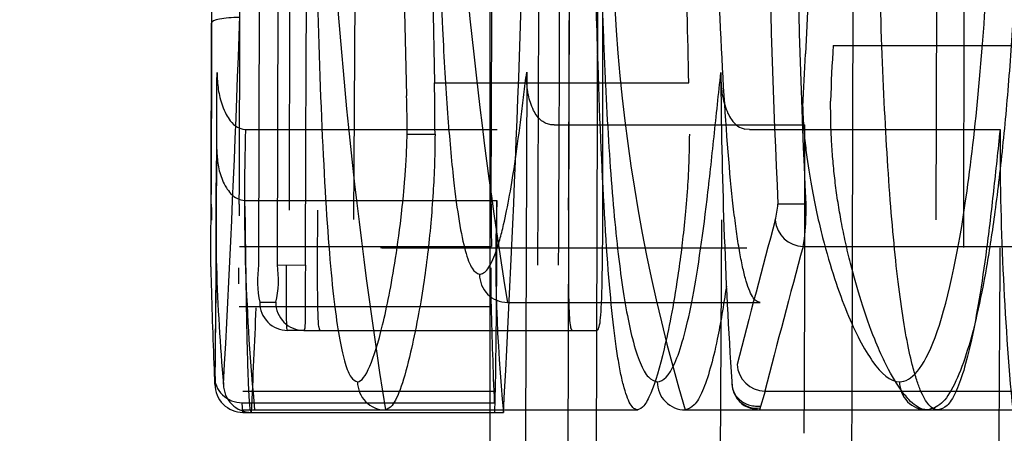
# Model space of a CAD drawing. Units: millimetres. Extents: x 0 to 291, y -106 to 204.
# Drawn here: x 209 to 210, y 158 to 158 of the extents above; entities that cross this region are included whole.
import ezdxf
from ezdxf.enums import TextEntityAlignment as Align
from ezdxf.lldxf.tags import DXFTag

# ---------------------------------------------------------------- set-up
doc = ezdxf.new("R2010")
doc.units = ezdxf.units.MM
doc.layers.add('CUERPO_PAPELERA_', color=7, linetype='Continuous')
doc.layers.add('Predeterminado', color=7, linetype='Continuous')
doc.styles.add('SEACAD_Arial', font='arial.ttf')
tags = doc.linetypes.add('HIDDEN2', pattern=[4.762499999999999, 3.175, -1.5875]).pattern_tags.tags
tags[6:7] = [DXFTag(74, 4), DXFTag(75, 0), DXFTag(340, '0'), DXFTag(46, 0.0), DXFTag(50, 0.0), DXFTag(44, 0.0), DXFTag(45, 0.0)]
tags[4:5] = [DXFTag(74, 4), DXFTag(75, 0), DXFTag(340, '0'), DXFTag(46, 0.0), DXFTag(50, 0.0), DXFTag(44, 0.0), DXFTag(45, 0.0)]
doc.dimstyles.new('ISO', dxfattribs={"dimtxt": 3.125, "dimasz": 3.125, "dimexe": 1.5625, "dimexo": 0, "dimgap": 0.78125, "dimtad": 0, "dimdec": 0, "dimlfac": 14.28571428571428, "dimrnd": 10, "dimtxsty": 'SEACAD_Arial', "dimblk1": '_SE_FILLED', "dimblk2": '_SE_FILLED', "dimsah": 1, "dimcen": 1.5625, "dimadec": 1, "dimazin": 0, "dimtfac": 0.5, "dimtdec": 4, "dimtmove": 0, "dimatfit": 3, "dimfxl": 1, "dimarcsym": 0})

# ---------------------------------------------------------------- blocks, each defined once
blk = doc.blocks.new('SE1')
at = {"layer": 'CUERPO_PAPELERA_', "color": 7, "linetype": 'HIDDEN2'}
for p, q in [((209.5474476127152, 158.092906244303), (209.546842114093, 159.0123838218132)), ((209.5192063467462, 158.9334785467997), (209.5192066849835, 158.0430352658963)), ((209.4690962729439, 158.0929379743951), (209.4700177005791, 158.5045888451022)), ((209.610364427885, 158.2892998898875), (209.6096562144002, 158.0475135487196)), ((209.6376314947683, 158.0835642527724), (209.6378398151752, 158.1692569170758)), ((209.4852269208284, 158.0905485052871), (209.4855827761234, 158.1623391041766)), ((209.6308928627917, 158.1623223037482), (209.6307023901873, 158.0905281704471)), ((209.6050244336187, 158.1340753382223), (209.6676798217942, 158.1340753382223)), ((209.5053681296657, 158.1247398841364), (209.5689076713907, 158.1247398841364)), ((209.6043685178336, 158.1188962713463), (209.6043668017134, 158.1201607283325)), ((209.5353019080113, 158.1142310284553), (209.5344628600584, 158.1142557374299)), ((209.5353018365158, 158.1142278007958), (209.5979429354834, 158.1142278007958)), ((209.4579416692266, 158.1130563265986), (209.4581022136703, 158.1130555890763)), ((209.4581022543378, 158.113064101533), (209.5210361307806, 158.113064101533)), ((209.584097784447, 158.1130688895588), (209.5829156615586, 158.1131540343054)), ((209.5840977842824, 158.113064101533), (209.6467186698504, 158.113064101533)), ((209.4565643159427, 158.0943802633693), (209.4565644034818, 158.0915120815032)), ((209.4579378270354, 158.0953370827631), (209.5209491365367, 158.0953370827631)), ((209.5757830095829, 157.8570020136715), (209.5771886359455, 158.0905433514416)), ((209.4566087665994, 158.0838811100205), (209.5195894934356, 158.0838811100205)), ((209.5974789992925, 158.0838811100205), (209.6611008170368, 158.0838811100205)), ((209.4921589203956, 158.0835097606557), (209.4918174128967, 158.0835097606557)), ((209.4921589209138, 158.0835097606557), (209.5548719230541, 158.0835097606557)), ((209.5548719230541, 158.0835097606557), (209.5834618916722, 158.0835097606557)), ((209.5767092786013, 158.0835097606557), (209.5789245096848, 158.0835097606557)), ((209.4564440750047, 158.0745370623362), (209.4564440239731, 158.078502233428)), ((209.5235838954535, 158.0698779288915), (209.5867166196135, 158.0698779288915)), ((209.4564870212299, 158.0688823195222), (209.5194773151891, 158.0688823195222)), ((209.4726795230716, 158.0628828033229), (209.5356925556465, 158.0628828033229)), ((209.5356925556466, 158.0628828033229), (209.5398911596222, 158.0628828033229)), ((209.5398911596222, 158.0628828033229), (209.5458539282221, 158.0628828033229)), ((209.4574034953577, 158.0477029929393), (209.5203774892926, 158.0477029929393)), ((209.6219779715126, 158.0477029929393), (209.6514819775843, 158.0477029929393)), ((209.457473856551, 158.0424275562814), (209.4573106347397, 158.0448325342486)), ((209.4573108278965, 158.0448325347578), (209.5202904734212, 158.0448325347578)), ((209.4575445051678, 158.0430352658963), (209.4930955022451, 158.0430352658963)), ((209.5281496309338, 158.0430352658963), (209.5561502976835, 158.0430352658963))]:
    blk.add_line(p, q, dxfattribs=at)
at = {"layer": 'CUERPO_PAPELERA_', "color": 7, "linetype": 'Continuous'}
for p, q in [((209.4660749005874, 158.0792440154288), (209.4669994389098, 158.471790257779)), ((209.4621749648606, 158.4317022923146), (209.4613943988179, 158.0792398691885)), ((209.5387799045776, 158.0267512275086), (209.5395568368554, 158.2893210392413)), ((209.5465312910712, 158.2892998898894), (209.5457538992623, 158.0267046862461)), ((209.4496597990953, 158.2155870828106), (209.4496066597265, 158.13962252772)), ((209.6011871578679, 158.199331785788), (209.5980678328092, 158.1319446243142)), ((209.5038583943833, 158.1947687193902), (209.505350993279, 158.1247398841364)), ((209.4983959857955, 158.1214659074303), (209.4968779048941, 158.1918534886561)), ((209.5283969920678, 158.1273534195696), (209.5281326607505, 158.0372506282461)), ((209.4984971608746, 158.1119266694866), (209.5054828651472, 158.1118874722784)), ((209.5981561345065, 158.0943802633693), (209.5981547930766, 158.0915120816414)), ((209.4660749544821, 158.0792440151929), (209.4730699323333, 158.0792133829775)), ((209.4616599065049, 158.0699101747239), (209.4656844362614, 158.0699138187834)), ((209.4726795230716, 158.0628828033229), (209.4686561670372, 158.0628828033229)), ((209.5879945755781, 158.0477029931715), (209.5865682079843, 158.0430352658963)), ((209.5878940855568, 158.0477049003862), (209.5879945754802, 158.0477029929393)), ((209.5879945754802, 158.0477029929393), (209.6219779715126, 158.0477029929393)), ((209.6096562144002, 158.0475135487196), (209.6095952634096, 158.0267046862418)), ((209.457473856551, 158.0424275562814), (209.4596092201144, 158.0424275562814)), ((209.4596092201144, 158.0424275562814), (209.5226047254245, 158.0424275562814)), ((209.4930955022451, 158.0430352658963), (209.5281496309338, 158.0430352658963)), ((209.5192066849835, 158.0430352658963), (209.519206711055, 157.974399425911)), ((209.5680163439591, 158.0430352658963), (209.5865682079843, 158.0430352658963)), ((209.5865682085248, 158.0430352658963), (209.6285312819039, 158.0430352658963)), ((209.6285312819039, 158.0430352658963), (209.6919588027999, 158.0430352658963))]:
    blk.add_line(p, q, dxfattribs=at)
at = {"layer": 'CUERPO_PAPELERA_', "color": 7, "linetype": 'HIDDEN2'}
for centre, radius, start, end in [((119.2471972812337, 158.5022749753505), 90.29258953804995, 359.7402313852215, 359.9970265635111), ((113.9692549288732, 158.502616247193), 95.56806350461028, 359.7461570777372, 359.9798699056069), ((97.16951993137482, 158.5027845144749), 112.3624777722074, 359.7840124557704, 359.9637515660642), ((204.7496057062685, 158.3008576547053), 4.779990141478911, 356.9007934084331, 0.9093637472686278), ((210.7265553802633, 158.2650595020955), 1.218702687198046, 175.783693572622, 189.2159047240735), ((210.7442098257647, 158.2427313879259), 1.266951298065417, 175.3552631316385, 189.0687454517971), ((175.0788850745979, 158.235505532702), 34.37096906134908, 359.7647863780973, 0.01768626792075974), ((167.3518275957892, 158.2501286339229), 42.10502478123455, 359.7880598646906, 359.9945365724034), ((173.1515334423475, 158.235963520482), 36.36825787052512, 359.7769444001897, 0.01599096237780527), ((209.983233133545, 158.1674574805282), 0.4334580370092838, 172.6679589634967, 196.6811617461064), ((82.7449956210197, 155.4299566665074), 126.8525385017815, 1.217250535614387, 1.248887948492115), ((209.9159096629827, 158.1124140230033), 0.3116388388209539, 176.0145940186452, 178.5769549127781), ((197.7362556461579, 158.1568229939999), 11.71477061792075, 359.4779115329727, 359.8554872827385), ((199.9358944488916, 158.0998126827886), 9.66205923977273, 359.6287284635009, 0.08548133569636283), ((210.0095020035961, 158.0959988318491), 0.5516637625506182, 178.2273188773745, 185.5092798395912), ((210.3603292119541, 158.1101208061136), 0.7136166119068434, 179.7636841958166, 185.3942163732776), ((209.7384361252215, 158.0955820585845), 0.288874017836378, 180.2335726788289, 181.0320061941873), ((210.1270300476532, 158.0933993750191), 0.6075151226733657, 179.9074907192306, 180.8977204128977), ((207.003948221506, 158.0916322266718), 2.517003641678765, 358.8798587752065, 0.08433547368494608), ((209.9067650240058, 158.0809289593453), 0.3860848262285234, 177.8613083419764, 185.7231998197118), ((118.3659598946834, 158.5304399683409), 91.28189023968822, 359.5728667954641, 359.71946990929), ((209.9482371127189, 158.0771045483764), 0.4288386281867929, 179.8132593682948, 181.0986134388572), ((209.5525513693268, 158.0554453750721), 0.1021525775142265, 180.6061541717795, 183.0121022036482)]:
    blk.add_arc(centre, radius, start, end, dxfattribs=at)
at = {"layer": 'CUERPO_PAPELERA_', "color": 7, "linetype": 'Continuous'}
for centre, radius, start, end in [((113.1256466669538, 158.5026032925582), 96.34835353493965, 359.7482205757372, 359.9800406468975), ((204.8482806703459, 158.2997802188104), 4.611130093196885, 356.8878777781379, 0.956141100839351), ((212.197219041778, 158.2170180518365), 2.608903703266634, 179.3605718020376, 182.6931649818319), ((212.2843553567645, 158.2183836248492), 2.689059890615676, 179.4091446508135, 182.6430760367802), ((186.7538457241653, 158.1698237467292), 22.69578103431445, 359.7702196589458, 359.9237563664414), ((209.0207240357069, 158.1540309953234), 0.5777659496379817, 356.4973438867163, 357.8092093844223), ((210.8371834467499, 158.133183887904), 1.260268352704575, 180.2675308820861, 183.7797182963166), ((207.2466515965122, 158.0981493777646), 2.258873045437431, 0.3484656600697442, 0.6744790131389692), ((209.2661612976804, 158.1138024518378), 0.2323434352109487, 359.5374279482173, 1.890164345435764), ((205.2393315932625, 158.1108656789566), 4.211590756263367, 359.1642410603774, 359.961956483824), ((209.9247347892043, 158.0923801785414), 0.4740730478044036, 178.1034956150795, 185.1966134093504), ((209.5700873766418, 158.0959157775208), 0.02116155992399902, 344.912646127817, 355.9813188914569), ((209.5930980246922, 157.8850689190088), 0.2093724512749296, 88.61568921581522, 90.52025752944292), ((209.5606979273969, 158.090983827081), 0.03746059048424642, 349.0702638390519, 0.8079894000000026), ((214.4497493859572, 156.7836094776645), 5.031881997106844, 164.9475214051097, 165.3717506753954), ((209.5975828731422, 158.0909657388749), 0.00708539030553415, 184.5180095909691, 269.1599973834058), ((209.4876035511306, 158.0753170809517), 0.02650108170280293, 171.4875855354101, 191.7724803035715), ((209.4415036454516, 158.0755991840034), 0.02484016952179966, 346.7689834215495, 8.437549737580174), ((209.5831013381912, 158.0791221335339), 0.1336574711338798, 180.1362491232069, 181.4617368677451), ((203.7175682225367, 158.3153808726734), 5.748524883028074, 357.2784399670122, 357.5386633365522), ((209.5880861137377, 158.0548244895844), 0.007122178400856956, 183.469982185931, 268.4550039098639), ((209.4638217078905, 158.0515310473371), 0.01351106848430976, 179.5636857808819, 188.9269940878116), ((209.457473856551, 158.0494275571504), 0.006999559168879832, 179.9435282543319, 270), ((209.5859288539495, 158.0500500454829), 0.006566610348764819, 229.5515617555476, 277.1280598042466)]:
    blk.add_arc(centre, radius, start, end, dxfattribs=at)
at = {"layer": 'CUERPO_PAPELERA_', "color": 7, "linetype": 'HIDDEN2'}
for centre, major_axis, ratio, start_param, end_param in [((209.4566064497763, 158.1396211434891), (0.006999988761268728, -1.25436106568344e-05), 0.2015040219693585, 1.571147433471707, 3.149577621389366), ((237.3438631772711, 158.1122879501588), (-27.8249604947141, 2.102019722727277e-06), 0.242739627699804, 0.006426801005740224, 0.009987627488532918), ((209.4573106348086, 158.051627834026), (0.0069938298799066, 0.0002938428337451172), 0.9707040210307124, 3.097439278487011, 4.671655429373441)]:
    blk.add_ellipse(centre, major_axis=major_axis, ratio=ratio, start_param=start_param, end_param=end_param, dxfattribs=at)
at = {"layer": 'CUERPO_PAPELERA_', "color": 7, "linetype": 'Continuous'}
for centre, major_axis, ratio, start_param, end_param in [((240.3757307492293, 156.9010383636292), (-30.93699148640549, 5.839914624772292e-05), 0.3778937203486673, -0.1013448312340834, -0.09823496537380905), ((209.5235838954535, 158.0768779288915), (-2.292610545850949e-13, -0.00699999999999923), 0.9972301344204714, 4.706173660535287, 6.283185307179586), ((237.3385814457768, 158.1377577021649), (-27.8896865251773, -0.01904595934234754), 0.2426304216454052, 0.006354443736236171, 0.009912955308618913), ((209.4686561670372, 158.069882803323), (4.585221091701897e-12, 0.00699999999999923), 0.9994734311694852, 1.566886117343911, 3.14159265424517), ((209.4726795230716, 158.0698828033229), (4.30155910891017e-12, 0.00699999999999923), 0.9993079249091343, 1.566365532843047, 3.141595198025791), ((209.4596092201144, 158.0494275562813), (-8.346656699131927e-12, 0.00699999999999923), 0.9998479930013504, 1.568787096128783, 3.141590108586625), ((209.4930955022451, 158.0500352658963), (1.422195694544826e-12, 0.00699999999999923), 0.9984694204023198, 1.564681558408241, 3.141592653797342), ((209.5680163439591, 158.0500352658964), (6.994405055138487e-14, 0.00699999999999923), 0.9954058854584102, 1.565026481690614, 3.141592653599831), ((209.6285312819039, 158.0500352658963), (5.906386491005833e-13, 0.00699999999999923), 0.9929200857708981, 1.567482714693835, 3.141592653678861)]:
    blk.add_ellipse(centre, major_axis=major_axis, ratio=ratio, start_param=start_param, end_param=end_param, dxfattribs=at)
for points, knots in [([(209.50416659706, 158.3546760641667), (209.5041483958, 158.3479430044792), (209.5041261381589, 158.3346844279055), (209.5041396297624, 158.3151199504045), (209.5041894770766, 158.2961976034887), (209.5042792921854, 158.2779155823114), (209.5044881403963, 158.2495432297295), (209.5049471893887, 158.2128292678507), (209.5059190047294, 158.1715810944577), (209.507160712591, 158.1399271337905), (209.5085576319807, 158.1167009403079), (209.5099860023723, 158.1008118240223), (209.5114960181934, 158.089602269554), (209.5130517540285, 158.082241377333), (209.5147594966072, 158.0777075427365), (209.5159744996983, 158.0771878648578), (209.5166034193434, 158.0769214358506)], [0, 0, 0, 0, 0.05301267420707698, 0.1043910295114942, 0.1541941308096248, 0.2024868256771158, 0.249340236502181, 0.3804511299892291, 0.49906172406144, 0.5993831583293172, 0.675599470567556, 0.7497247504146053, 0.8097084918719636, 0.8706160971116701, 0.9336767483027432, 1, 1, 1, 1]), ([(209.4744265428647, 158.3453387384374), (209.4744146009271, 158.3389087481165), (209.4743947678681, 158.3262993761883), (209.4743938787424, 158.3077714152206), (209.4744206658047, 158.2862749539439), (209.4745004615357, 158.2619862860681), (209.4747275252178, 158.2248065469252), (209.4752309805816, 158.1806519046612), (209.4763447884417, 158.1324070898876), (209.4780410269447, 158.0933580519311), (209.4799468533095, 158.0713706441578), (209.4816557414335, 158.0600235648801), (209.4830111919885, 158.0542561060297), (209.4844974891449, 158.0506992734951), (209.4855605908106, 158.0502887593945), (209.4861063469679, 158.0500780690097)], [0, 0, 0, 0, 0.04339701635549467, 0.08510258942255002, 0.1251631527853508, 0.1889412225475912, 0.2503083905379372, 0.3809953645701826, 0.5003569981287508, 0.6242048076088783, 0.750082838363385, 0.8084393518210913, 0.8691679974615218, 0.9328526468142718, 1, 1, 1, 1]), ([(209.6215808794615, 158.0500584611391), (209.6230671233107, 158.0500579616887), (209.6245548152138, 158.0508853134326), (209.6275281408678, 158.054474059109), (209.6290232841058, 158.0572683875367), (209.6333680253151, 158.0688513538718), (209.6361517816104, 158.08116536264), (209.6396358826531, 158.1060206955247), (209.6407029975068, 158.1155241737564), (209.6425107474423, 158.1358124842017), (209.6432649599512, 158.1466494132616), (209.6444824035495, 158.1696490916615), (209.6449382479126, 158.1817697882342), (209.6455373509565, 158.2060915963219), (209.6456887994803, 158.2184390404486), (209.6457054767334, 158.2309561133711)], [0, 0, 0, 0, 0.1249999999999877, 0.1249999999999877, 0.2499999999999754, 0.2499999999999754, 0.4999999999999462, 0.4999999999999462, 0.6249999999999596, 0.6249999999999596, 0.749999999999973, 0.749999999999973, 0.8749999999999866, 0.8749999999999866, 1, 1, 1, 1]), ([(209.6526498703741, 158.2309468368542), (209.6526366681256, 158.226865998852), (209.6526104025226, 158.2187472551911), (209.6524655713373, 158.2066655451352), (209.6522433454284, 158.1947739702547), (209.6519363568649, 158.1830979968774), (209.6515465238523, 158.1716640632953), (209.6510733075941, 158.1604995474016), (209.650516820998, 158.1496328020597), (209.6498770046373, 158.1390931678372), (209.6491538515169, 158.1289109991818), (209.6483473338761, 158.1191176440503), (209.6474574812307, 158.1097455776246), (209.6464841471862, 158.1008279382384), (209.6451430521935, 158.0901277213164), (209.6433260069076, 158.0782434655024), (209.6409264495457, 158.0662456999299), (209.6382351852367, 158.0563173079321), (209.6352535151022, 158.0488473560744), (209.631980021771, 158.0439345407174), (209.6297112441163, 158.0433429464835), (209.6285312819039, 158.0430352658963)], [0, 0, 0, 0, 0.0396024551941344, 0.07878827385357257, 0.1176068743850066, 0.1561127288841074, 0.1943657600589873, 0.2324317285709289, 0.2703825968763072, 0.30829685401855, 0.3462597850291373, 0.3843636690119273, 0.4227078918694711, 0.4613989631285428, 0.5005504313362898, 0.5719877901241193, 0.6468538640953373, 0.7260403376933547, 0.8105451133471182, 0.9014669389381905, 1, 1, 1, 1]), ([(209.5463469568163, 158.222802141343), (209.5463344479277, 158.2187775962227), (209.5463126348712, 158.2108315189057), (209.5463420977571, 158.199083580724), (209.5464186645471, 158.1876709415181), (209.5465466757535, 158.1765936505372), (209.5467256069638, 158.1658520729422), (209.5470011508871, 158.1533761951056), (209.5474215400583, 158.1393794986013), (209.5482569664693, 158.1191860619561), (209.5496723471191, 158.0963945769854), (209.5519775961417, 158.0746619338606), (209.5544192201936, 158.0616018123104), (209.5567418783257, 158.0544100695064), (209.5588305957826, 158.0507195351467), (209.560297417357, 158.0502937067572), (209.5610486187442, 158.0500756545881)], [0, 0, 0, 0, 0.04428259315265389, 0.08743159885188571, 0.1295566732398005, 0.1707756455664747, 0.2112142675486452, 0.2510056919001601, 0.314063030596831, 0.3762606613256397, 0.5009711774772387, 0.6243139007125781, 0.7511310414434922, 0.830730080252833, 0.9133228741386626, 1, 1, 1, 1]), ([(209.5166034193434, 158.0769214358506), (209.5169425594404, 158.0769863791951), (209.5176261055003, 158.0771148868897), (209.5186544165864, 158.0781820566505), (209.5196698214452, 158.0798945986127), (209.5206727850527, 158.0823116648246), (209.5216624257007, 158.0854190448922), (209.5228186287811, 158.0899195688374), (209.5241364128276, 158.0963846468642), (209.525595093654, 158.105416925133), (209.5267663358445, 158.1143278989441), (209.5276918276124, 158.1217755621225), (209.5281572290696, 158.1254942804265), (209.5283969920678, 158.1273534195696)], [0, 0, 0, 0, 0.08680056063606428, 0.1718581945019408, 0.2554061172674008, 0.3376903873076044, 0.4189685457515761, 0.4995077916756293, 0.6243139747902096, 0.7495337603660244, 0.8746848423651457, 0.9373485409443965, 1, 1, 1, 1]), ([(209.5610486187442, 158.0500756545881), (209.5625002881329, 158.0500753420594), (209.5639535083306, 158.0514932372663), (209.5668514490141, 158.0579378430679), (209.568304927471, 158.0630885289029), (209.5710103048571, 158.076849162918), (209.5722892536159, 158.0855771409143), (209.5740819655309, 158.1005678402169), (209.5746556527557, 158.1058506245182), (209.5757888167232, 158.1165951026851), (209.5763578359329, 158.1219522172746), (209.5769288324031, 158.1272993448926)], [0, 0, 0, 0, 0.25, 0.25, 0.5, 0.5, 0.75, 0.75, 0.8749999999999999, 0.8749999999999999, 1, 1, 1, 1]), ([(209.5974106996383, 158.1187324938716), (209.5974119674863, 158.1175207402621), (209.5974614714583, 158.1163822987475), (209.597582163867, 158.1142637562771), (209.5976560896427, 158.1132884345556), (209.5978985090622, 158.1104910056291), (209.5980840263643, 158.1088401734671), (209.5986714470837, 158.1041816602761), (209.5991044336581, 158.1014911276484), (209.6004428971622, 158.0940337469421), (209.601393909769, 158.0898791675088), (209.6043143759403, 158.0785330479041), (209.6063527728025, 158.0725260037919), (209.6105407723643, 158.0623165937941), (209.6126856401526, 158.0581903514372), (209.6170575476613, 158.0521078021129), (209.6192865985383, 158.0500592321295), (209.6215808794615, 158.0500584611391)], [0, 0, 0, 0, 0.01562500000003592, 0.01562500000003592, 0.03125000000007185, 0.03125000000007185, 0.06250000000006209, 0.06250000000006209, 0.1250000000000426, 0.1250000000000426, 0.2500000000000557, 0.2500000000000557, 0.5000000000000372, 0.5000000000000372, 0.7500000000000188, 0.7500000000000188, 1, 1, 1, 1]), ([(209.4861063469679, 158.0500780690097), (209.4871116022958, 158.0500783540506), (209.4881381313363, 158.0515353707164), (209.4902319363341, 158.0564082325356), (209.491300966639, 158.0598536199817), (209.4934515093433, 158.0686738326607), (209.4945425472997, 158.0740190830942), (209.496157777031, 158.0844040366985), (209.4966914791172, 158.0882289846246), (209.4974648145479, 158.0952480515655), (209.4977209767447, 158.0978245143421), (209.498072937621, 158.1023058978782), (209.4981852056838, 158.103897964507), (209.4983856312068, 158.1075379708283), (209.498484008842, 158.1095829183273), (209.4984971608746, 158.1119266694866)], [0, 0, 0, 0, 0.2500000000000035, 0.2500000000000035, 0.500000000000007, 0.500000000000007, 0.7500000000000104, 0.7500000000000104, 0.8750000000000138, 0.8750000000000138, 0.9375000000000432, 0.9375000000000432, 0.9687500000000216, 0.9687500000000216, 1, 1, 1, 1]), ([(209.5054828651472, 158.1118874722784), (209.5054504737923, 158.1094437360466), (209.5053763396601, 158.1038507540464), (209.5049712739517, 158.0964577480104), (209.5043922927957, 158.0889325869045), (209.5035868486295, 158.081371572039), (209.5025028575367, 158.0734501633843), (209.5010562724976, 158.065045766447), (209.4983582353577, 158.0525458518609), (209.4957625432425, 158.0442609283276), (209.4936417052579, 158.043286278353), (209.4930955022451, 158.0430352658963)], [0, 0, 0, 0, 0.03220072775771689, 0.07369784365185852, 0.1276168952243928, 0.1946702981629279, 0.2744523783062469, 0.3797726420058722, 0.516934796120055, 0.8755908411370831, 1, 1, 1, 1]), ([(209.4730699323333, 158.0792133829775), (209.4730588277201, 158.0764988684131), (209.4730419367692, 158.0723698877977), (209.4730063610163, 158.0675705320922), (209.4729937557318, 158.0645794292338), (209.4729089476419, 158.0629787746188), (209.4727638646195, 158.0629180844946), (209.4726795230716, 158.0628828033229)], [0, 0, 0, 0, 0.2932777740599437, 0.4460975306427915, 0.5323473901938213, 0.7281381077931076, 1, 1, 1, 1]), ([(209.5783178007202, 158.0739719157136), (209.5775802113448, 158.0689931446067), (209.5762622009265, 158.0612978995023), (209.5742485552423, 158.0529166612509), (209.5723187530877, 158.0473445557664), (209.5702166860955, 158.0436957071341), (209.5687685513762, 158.0432610438739), (209.5680163439591, 158.0430352658963)], [0.3435311071398817, 0.3435311071398817, 0.3435311071398817, 0.3435311071398817, 0.4982035603497172, 0.6107635993086856, 0.7310386501643257, 0.8602928860525276, 1, 1, 1, 1]), ([(209.5796563471191, 158.0501061260009), (209.5796043163049, 158.0492764965734), (209.5797554570995, 158.048447626636), (209.5804074520289, 158.0469191978297), (209.5809083061635, 158.0462196389607), (209.5822030978946, 158.0450776243798), (209.5829962690541, 158.0446339913755), (209.5843000620808, 158.0441986225759), (209.5847536658042, 158.0440918464272), (209.5856814475715, 158.0439614909116), (209.5861556256152, 158.0439379115447), (209.5866313719077, 158.0439591821751)], [0, 0, 0, 0, 0.25, 0.25, 0.5, 0.5, 0.75, 0.75, 0.875, 0.875, 1, 1, 1, 1]), ([(209.5796563471191, 158.0501061260009), (209.5796889922303, 158.0495472677945), (209.579769772648, 158.0481644530171), (209.5807729851225, 158.0458791023638), (209.5830561616189, 158.0435779240623), (209.5853536831387, 158.0432232823171), (209.5865682085248, 158.0430352658963)], [0, 0, 0, 0, 0.1522558050650381, 0.376760845994479, 0.6705408716382438, 1, 1, 1, 1]), ([(209.5281326607505, 158.0372506282461), (209.5280995010747, 158.0333497019764), (209.5280468314537, 158.0260824979783), (209.5278937830909, 158.0116017046029), (209.5276015532513, 157.9938637267517), (209.5269598727031, 157.972861132822), (209.5258695884992, 157.9546836954178), (209.5243425776465, 157.941777827915), (209.5229421900188, 157.9359311255673), (209.5217775365814, 157.933112267727), (209.5209449879599, 157.9318388032022), (209.5200947798061, 157.9311568870292), (209.5195399530215, 157.9310866488684), (209.5192498700561, 157.9310496691439)], [0, 0, 0, 0, 0.06740247009830029, 0.1255659216733352, 0.2504445190448611, 0.3752987233111103, 0.5001504933699839, 0.6174548030749882, 0.7498897094678099, 0.8105551373847399, 0.874949444603185, 0.9341899865275364, 1, 1, 1, 1])]:
    blk.add_open_spline(points, degree=3, knots=knots, dxfattribs=at)
at = {"layer": 'CUERPO_PAPELERA_', "color": 7, "linetype": 'HIDDEN2'}
for points, knots in [([(209.5867166196135, 158.0698779288915), (209.5863906800774, 158.0699479846519), (209.5857476529159, 158.0700861935889), (209.5848129752418, 158.0712446696475), (209.5839180213509, 158.0731072497616), (209.5830631627046, 158.0757374406876), (209.5822475151673, 158.0791196372205), (209.5814705323128, 158.0832575708153), (209.5807315422767, 158.088153126957), (209.5793237211609, 158.0994762698942), (209.5774458548412, 158.1229712554668), (209.5757561496223, 158.1629990918181), (209.5746540113901, 158.2087751531414), (209.574120075697, 158.2505837017594), (209.5738715893922, 158.2884573219751), (209.5737793520269, 158.3209490172254), (209.5738088629801, 158.3432292930734), (209.5738240046474, 158.3546609984812)], [0, 0, 0, 0, 0.03357045093366099, 0.06622919096734046, 0.0980986621409643, 0.1293105917840624, 0.1600051693288261, 0.1903297556507595, 0.2204371406087935, 0.2504834237245115, 0.3715379451380094, 0.5007887335531942, 0.6195079260433426, 0.7505724177437468, 0.829459695098626, 0.9124980974614696, 1, 1, 1, 1]), ([(209.5561502976835, 158.0430352658963), (209.5558258508253, 158.043107953687), (209.5551867810029, 158.043251128362), (209.5542656460873, 158.0444539775097), (209.553390222273, 158.0463884971564), (209.5525606955527, 158.0491202677949), (209.5517754386137, 158.0526323648855), (209.5510331972279, 158.0569324732476), (209.5496777358323, 158.066762356027), (209.5478865729274, 158.0874468330918), (209.54637132225, 158.1222369381931), (209.5454536586112, 158.1566268333338), (209.5448874993564, 158.1877136028097), (209.5444826147857, 158.2222492767934), (209.5442310535269, 158.2602230743633), (209.5441157483387, 158.3016353852569), (209.5441487259245, 158.3304041374539), (209.5441658303152, 158.3453255443952)], [0, 0, 0, 0, 0.03873475010554404, 0.07629665457447514, 0.1127717699790683, 0.1482540589929226, 0.1828455743491182, 0.2166564350443974, 0.2498045411840985, 0.3756263624297083, 0.4994740817482264, 0.5714364410488011, 0.6464521951387379, 0.7258161961347459, 0.810624511602538, 0.9017771536372914, 1, 1, 1, 1]), ([(209.6312681917675, 158.0430352658963), (209.6308712026454, 158.0430940185154), (209.630087354734, 158.0432100245094), (209.6289411097671, 158.0441796778821), (209.627836866188, 158.0457378044669), (209.6267750561965, 158.0479374052193), (209.6257548443828, 158.0507663288157), (209.6240558035705, 158.0567704042992), (209.6218221667662, 158.0687353570377), (209.6194407072434, 158.0912558048828), (209.6176497612013, 158.1195729542847), (209.6166411778572, 158.1482733296562), (209.6161289746619, 158.1748623812947), (209.6159059320617, 158.1983716785539), (209.615932438722, 158.2145138842946), (209.6159460042015, 158.222775082031)], [0, 0, 0, 0, 0.04384210294871545, 0.08656544704687504, 0.128294574924858, 0.1691631122897294, 0.2093132709942966, 0.2488949994584945, 0.3756342736987927, 0.4991192799005734, 0.6217856555902502, 0.7490009451131726, 0.8293078751126624, 0.9126438221401403, 1, 1, 1, 1]), ([(209.4509890017122, 158.1272757646312), (209.4510510360634, 158.1258744324754), (209.4511751231847, 158.1230713446768), (209.452035826963, 158.1195597923178), (209.4531495371669, 158.1169464610053), (209.4543319512324, 158.1150895919379), (209.4558373713311, 158.1135207995562), (209.4572938539513, 158.1132073360382), (209.457941716353, 158.1130661910994)], [0, 0, 0, 0, 0.2498056689056413, 0.4996857686470103, 0.6389642381373878, 0.7501231509056976, 0.8888534642711758, 1, 1, 1, 1]), ([(209.5344614667965, 158.1142473611975), (209.5340559586512, 158.1143289700391), (209.5331855415056, 158.1144925084046), (209.532017697683, 158.1152667150575), (209.5309534671052, 158.1163921497488), (209.5300137896631, 158.1179370849633), (209.5290553830216, 158.1203162351286), (209.5283813983629, 158.1235218311118), (209.5283917849712, 158.1260737593886), (209.5283969920678, 158.1273534195696)], [0, 0, 0, 0, 0.07139687866415163, 0.15375580935962, 0.2507424415187366, 0.3622068963737487, 0.5006421655586686, 0.749602502357577, 1, 1, 1, 1]), ([(209.5769288324031, 158.1272993448926), (209.5769359223531, 158.1259288285661), (209.5769500709162, 158.123193853472), (209.5776389195764, 158.1197648696929), (209.5785899881823, 158.1172067206814), (209.5796328637684, 158.1153680899277), (209.5809600610651, 158.1137940338225), (209.5823145901531, 158.1133487361045), (209.5829143801926, 158.1131496036292)], [0, 0, 0, 0, 0.2504372020823833, 0.4997674943006047, 0.6386699523060471, 0.7499658834511196, 0.8890475227301169, 1, 1, 1, 1]), ([(209.6285312819039, 158.0430352658963), (209.62811138948, 158.0430802257047), (209.6271766061053, 158.0431803172496), (209.6256304870598, 158.0440268607693), (209.6238131131672, 158.0456194726034), (209.6211690318894, 158.0489098954257), (209.6183343911067, 158.0538939147674), (209.6150236384693, 158.0613151104525), (209.6121698096812, 158.0693007983069), (209.6097415617662, 158.0777606117634), (209.6081163406736, 158.0846413249606), (209.6070731413614, 158.0897017242909), (209.606224517182, 158.0946118345713), (209.6055535968454, 158.0994212647294), (209.6050282319797, 158.1042413156003), (209.6046549127875, 158.1090584060355), (209.6044105916484, 158.1138881302193), (209.6043819523482, 158.1173049589781), (209.6043686204527, 158.1188955278388)], [0, 0, 0, 0, 0.04501061399584568, 0.1002046506361594, 0.1661197962876321, 0.2429462940196625, 0.3904224765475308, 0.4844499254700997, 0.6185166098248996, 0.7272616311073773, 0.7798676142049226, 0.8258465811069176, 0.8648395444660424, 0.8999673385994834, 0.9309264561873142, 0.9575987484081959, 0.980261775794295, 1, 1, 1, 1]), ([(209.5690606062342, 158.1118874722784), (209.5690177164516, 158.1094694483238), (209.5689199465064, 158.1039574113002), (209.5684472940993, 158.0966181709883), (209.5678279668304, 158.0895576573377), (209.5670408743797, 158.0826564920722), (209.5653505681292, 158.0704197337589), (209.5627383298348, 158.0572656915681), (209.5599154593457, 158.0480002482522), (209.557727239794, 158.0436985833753), (209.5566647214978, 158.0432516506991), (209.5561502976835, 158.0430352658963)], [0, 0, 0, 0, 0.03180292724329601, 0.07249676418169378, 0.1260248579011674, 0.18393160370099, 0.2514662738279311, 0.5013525289377342, 0.7503959781851337, 0.8791529017177065, 1, 1, 1, 1]), ([(209.6467186698504, 158.113064101533), (209.6464463079626, 158.1104923822346), (209.6459016843606, 158.1053498895063), (209.6448075785173, 158.0951397693822), (209.6433701940541, 158.0830778707936), (209.6415304820758, 158.0704984366659), (209.6396051713421, 158.0602592427397), (209.6376184567308, 158.0524647355951), (209.6355668128473, 158.0470063405539), (209.6334326208259, 158.0436297316183), (209.6319994659197, 158.0432361121265), (209.6312681917675, 158.0430352658963)], [0, 0, 0, 0, 0.06283038066033021, 0.1256376525454012, 0.2512570979911583, 0.3776853373907936, 0.5005828196115121, 0.6205138683227561, 0.7426949143370795, 0.8687088481698797, 1, 1, 1, 1]), ([(209.4509214211322, 158.1080692476897), (209.4509862353342, 158.1067686557113), (209.4511156712174, 158.1041713315891), (209.4520317547996, 158.100947075119), (209.4532009461868, 158.0985966596297), (209.4544096835092, 158.0969775236264), (209.4559218585032, 158.0956787862083), (209.4572529076129, 158.0954457258945), (209.4579378270354, 158.0953362142153)], [0, 0, 0, 0, 0.2501522793150301, 0.4995621687306911, 0.6375130478436674, 0.7497534478327903, 0.8855543780646884, 1, 1, 1, 1]), ([(209.4596092201144, 158.0424275562814), (209.4595420945168, 158.0424963761456), (209.4594069598093, 158.0426349216866), (209.4592211292614, 158.0438656298141), (209.4590444292042, 158.045997830628), (209.4588784275251, 158.0491855863133), (209.4587228100959, 158.0534545776147), (209.4585778184141, 158.0587943577887), (209.4584435943431, 158.0651135766616), (209.4583202717939, 158.0722379051006), (209.4582080301275, 158.0798843040395), (209.4581065610976, 158.0877060187997), (209.4580443575474, 158.0928420097434), (209.4579378270354, 158.0953362142153)], [0, 0, 0, 0, 0.0938066587946236, 0.188848007954798, 0.2841120572459728, 0.3788731608639074, 0.4726983220558996, 0.5653903838710108, 0.6568533943783458, 0.7468857848097032, 0.8349369493266525, 0.9198935886117391, 1, 1, 1, 1]), ([(209.4760907339799, 158.092906244303), (209.4760745146849, 158.0889069922838), (209.476047384181, 158.0822173228705), (209.4760481670493, 158.0736343322206), (209.4761100660848, 158.0679148385227), (209.4762340497534, 158.0648739814215), (209.4764008261625, 158.0635162033591), (209.4766085337943, 158.0629430489679), (209.4767807438574, 158.0629034150909), (209.4768703024406, 158.0628828033229)], [0, 0, 0, 0, 0.2387183338974617, 0.3993113534722993, 0.5149485609446874, 0.6192161388296634, 0.733078939517951, 0.8611865557263794, 1, 1, 1, 1]), ([(209.5388588161108, 158.092906244303), (209.5388415863534, 158.0886960069237), (209.5388156689451, 158.0823628683565), (209.5388346906757, 158.0740729553983), (209.5389188874085, 158.0684377619096), (209.5391203222015, 158.0648492422173), (209.53935559552, 158.0634919834177), (209.5396198167159, 158.0629516529483), (209.5397933567311, 158.0629076194956), (209.5398911596222, 158.0628828033229)], [0, 0, 0, 0, 0.2508373805626367, 0.3773155159131538, 0.5012620879394178, 0.6117913505583717, 0.7501847685933218, 0.8592102699756086, 1, 1, 1, 1]), ([(209.5458539282221, 158.0628828033229), (209.5459674122217, 158.0629083613671), (209.5461696130992, 158.0629538995837), (209.5464874891023, 158.0635109204418), (209.5467833339862, 158.0648689904102), (209.5471666073024, 158.069486551444), (209.5473763527278, 158.0803372016127), (209.5474237536725, 158.088697917334), (209.5474476127152, 158.092906244303)], [0, 0, 0, 0, 0.1412298092175252, 0.2516371597988971, 0.3906486781799257, 0.502414439752318, 0.7495426465388243, 1, 1, 1, 1]), ([(209.4686561670372, 158.0628828033229), (209.4686115801013, 158.0629123496952), (209.4685241861842, 158.0629702629192), (209.4684382559784, 158.0636627734615), (209.4683759473455, 158.066024057928), (209.4683649232832, 158.0718868768599), (209.4683808421547, 158.0764025483342), (209.4683907510499, 158.0792133829775)], [0, 0, 0, 0, 0.1801824948072262, 0.3531719245746279, 0.5103398625647835, 0.6952050906276046, 1, 1, 1, 1])]:
    blk.add_open_spline(points, degree=3, knots=knots, dxfattribs=at)
blk = doc.blocks.new('DMBLK10')
at = {"layer": 'Predeterminado', "linetype": 'Continuous'}
for points in [[(202.014855151455, 169.2449337289793), (203.0565218336437, 169.2449337289793), (202.5356884925493, 172.3699337755454)], [(202.014855151455, 79.89635157518327), (202.5356884925493, 76.77135152861715), (203.0565218336437, 79.89635157518327)]]:
    blk.add_hatch(color=7, dxfattribs=at).paths.add_polyline_path(points)
at = {"layer": 'Predeterminado', "color": 7, "linetype": 'Continuous'}
for p, q in [((209.9610805391201, 172.3699337755454), (200.9731884692663, 172.3699337755454)), ((202.5356884925493, 172.3699337755454), (202.5356884925493, 130.5556959425223)), ((202.5356884925493, 118.5855856363499), (202.5356884925493, 76.77135152861715)), ((221.2206020383228, 76.77135152861715), (200.9731884692663, 76.77135152861715))]:
    blk.add_line(p, q, dxfattribs=at)
at = {"layer": 'Predeterminado', "color": 7, "linetype": 'Continuous', "style": 'SEACAD_Arial'}
blk.add_text('1366', height=3.125, rotation=90, dxfattribs=at).set_placement((200.9731884925493, 119.679336475897), align=Align.TOP_LEFT)
blk = doc.blocks.new('_SE_FILLED')
at = {"color": 0}
blk.add_line((0, 0), (-1, 0), dxfattribs=at)
blk.add_solid([(0, 0), (-1, -0.1665), (-1, 0.1665), (0, 0)], dxfattribs=at)

msp = doc.modelspace()

# ---------------------------------------------------------------- block references
at = {"layer": 'Predeterminado'}
msp.add_blockref('SE1', (0, 0), dxfattribs=at)

# ---------------------------------------------------------------- dimensions: what is measured, and where the dimension line sits
at = {"layer": 'Predeterminado', "color": 7, "linetype": 'Continuous'}
dim = msp.add_linear_dim(base=(202.5356884925493, 76.77135152861715), p1=(211.388534481717, 172.3699337755454), p2=(221.2206020383228, 76.77135152861715), angle=90, text='\\A1;<>', dimstyle='ISO', override={"dimrnd": 0, "dimtdec": 2}, dxfattribs=at)
dim.commit()
dim.dimension.update_dxf_attribs({"geometry": 'DMBLK10', "text_midpoint": (202.5356884925493, 124.5706408237231), "dimtype": 160})

doc.saveas('drawing.dxf')
